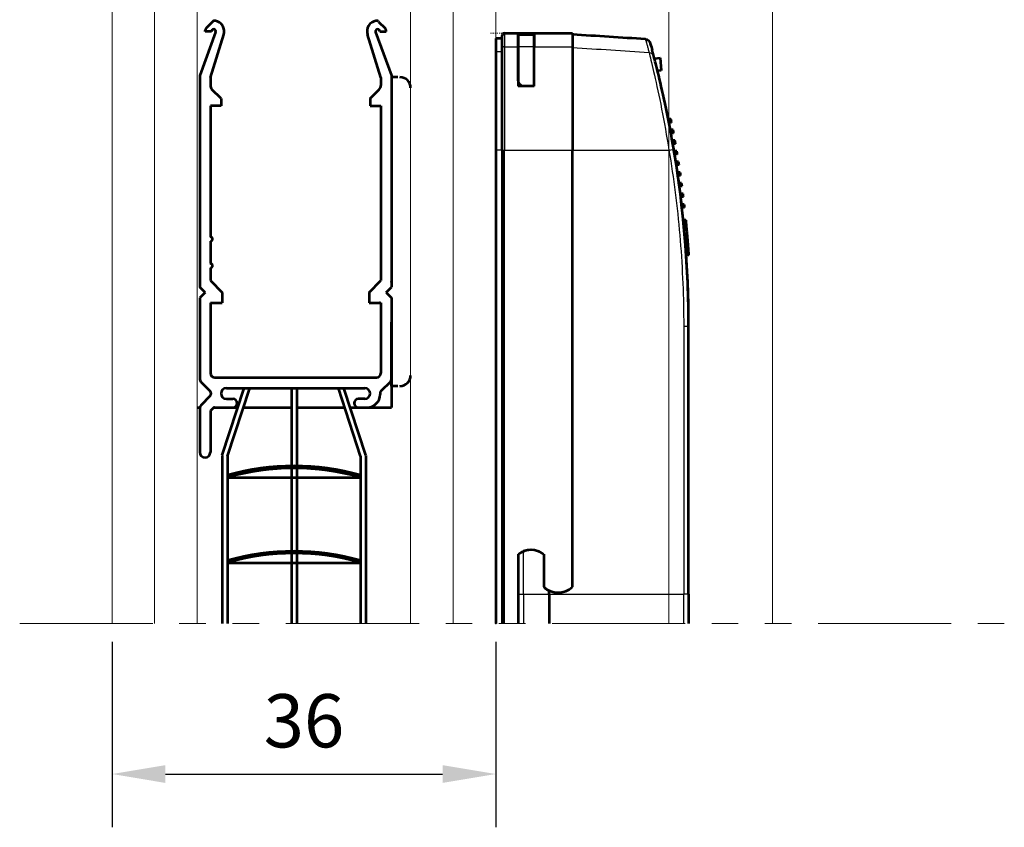
# Model space of a CAD drawing. Units: millimetres. Extents: x 1171 to 2670, y -1150 to -64.
# Drawn here: x 2208 to 2301, y -726 to -651 of the extents above; entities that cross this region are included whole.
import ezdxf

# ---------------------------------------------------------------- set-up
doc = ezdxf.new("R2010")
doc.units = ezdxf.units.MM
doc.header["$MEASUREMENT"] = 0
doc.linetypes.add('DGN Style 4', pattern=[8.45976e-05, 0, -4.22988e-05, 0, -4.22988e-05])
doc.layers.get('Defpoints').update_dxf_attribs({"lineweight": 0})
for name, color, linetype, lineweight in [('AM_0', 7, 'Continuous', 53), ('AM_5', 6, 'Continuous', 30), ('Camada 1', 7, 'Continuous', 0), ('Folha', 7, 'Continuous', 0)]:
    doc.layers.add(name, color=color, linetype=linetype, lineweight=lineweight)
doc.styles.get("Standard").update_dxf_attribs({"font": 'txt.shx'})
doc.dimstyles.get("Standard").update_dxf_attribs({"dimtxt": 5, "dimasz": 5, "dimexe": 5, "dimexo": 1.736111, "dimgap": 2.5, "dimtad": 1, "dimtih": 1, "dimtoh": 1, "dimdec": 0, "dimzin": 0, "dimdsep": 46, "dimtxsty": 'Standard', "dimcen": 0.09, "dimclrd": 6, "dimclre": 6, "dimadec": 0, "dimazin": 0, "dimtfac": 1, "dimtdec": 0, "dimtofl": 0, "dimtmove": 0, "dimatfit": 3, "dimfxl": 1, "dimtolj": 1, "dimtzin": 0, "dimarcsym": 0})

# ---------------------------------------------------------------- blocks, each defined once
blk = doc.blocks.new('*D59')
at = {"color": 6, "linetype": 'Continuous'}
for p, q in [((2216.871, -709.049), (2216.871, -726.445)), ((2252.903, -709.049), (2252.903, -726.445))]:
    blk.add_line(p, q, dxfattribs=at)
at = {"color": 6, "linetype": 'Continuous', "lineweight": -2}
blk.add_line((2221.871, -721.445), (2247.903, -721.445), dxfattribs=at)
at = {"color": 6, "linetype": 'Continuous'}
for points in [[(2221.871, -720.612), (2221.871, -722.279), (2216.871, -721.445)], [(2247.903, -720.612), (2247.903, -722.279), (2252.903, -721.445)]]:
    blk.add_solid(points, dxfattribs=at)
at = {"layer": 'Defpoints', "color": 0, "linetype": 'Continuous'}
for p in [(2216.871, -707.313), (2252.903, -707.313), (2252.903, -721.445)]:
    blk.add_point(p, dxfattribs=at)
at = {"color": 0, "linetype": 'Continuous', "insert": (2234.887, -716.445), "char_height": 5, "attachment_point": 5}
blk.add_mtext('\\A1;36', dxfattribs=at)

msp = doc.modelspace()

# ---------------------------------------------------------------- linework, layer by layer
at = {"color": 4, "linetype": 'Continuous'}
msp.add_point((2252.903, -707.313), dxfattribs=at)
at = {"layer": 'AM_0', "ltscale": 0.03937}
for p, q in [((2226.305, -650.823), (2225.69, -651.437)), ((2241.9, -650.823), (2242.514, -651.437)), ((2226.59, -651.794), (2225.102, -655.882)), ((2225.602, -651.725), (2225.602, -651.649)), ((2226.202, -651.725), (2225.602, -651.725)), ((2226.002, -651.725), (2225.602, -651.725)), ((2241.614, -651.794), (2243.102, -655.882)), ((2242.002, -651.725), (2242.602, -651.725)), ((2242.202, -651.725), (2242.602, -651.725)), ((2242.602, -651.725), (2242.602, -651.649)), ((2226.102, -656.058), (2227.357, -652.022)), ((2242.102, -656.058), (2240.847, -652.022)), ((2253.503, -652.41, 0), (2252.903, -652.41, 0)), ((2252.903, -652.41, 0), (2252.903, -707.313, 0)), ((2252.903, -652.51, 0), (2252.903, -702.508, 0)), ((2253.503, -653.362, 0), (2253.503, -652.11, 0)), ((2253.703, -651.91, 0), (2260.103, -651.91, 0)), ((2255.003, -652.013, 0), (2255.003, -653.168, 0)), ((2255.003, -652.013, 0), (2256.503, -652.013, 0)), ((2255.003, -653.168, 0), (2255.003, -652.013, 0)), ((2255.003, -652.013, 0), (2256.503, -652.013, 0)), ((2256.503, -653.168, 0), (2256.503, -652.013, 0)), ((2256.503, -652.013, 0), (2256.503, -653.168, 0)), ((2260.103, -651.91, 0), (2260.103, -653.168, 0)), ((2253.503, -662.879, 0), (2253.503, -653.362, 0)), ((2255.003, -653.168, 0), (2255.003, -656.879, 0)), ((2255.003, -656.264, 0), (2255.003, -653.168, 0)), ((2256.503, -656.879, 0), (2256.503, -653.168, 0)), ((2256.503, -656.879, 0), (2256.503, -653.168, 0)), ((2260.103, -653.168, 0), (2260.103, -662.879, 0)), ((2267.43, -652.918, 0), (2267.466, -653.048, 0)), ((2267.788, -654.258, 0), (2268.32, -654.211, 0)), ((2268.32, -654.211, 0), (2268.424, -655.407, 0)), ((2268.424, -655.407, 0), (2268.087, -655.436, 0)), ((2225.102, -655.882), (2225.102, -675.725)), ((2226.102, -656.058), (2226.102, -656.818)), ((2242.102, -656.058), (2242.102, -656.818)), ((2243.102, -655.882), (2243.102, -675.725)), ((2243.702, -656.025), (2243.102, -656.025)), ((2227.102, -658.025), (2226.249, -657.172)), ((2241.102, -658.025), (2241.956, -657.172)), ((2256.503, -656.879, 0), (2255.003, -656.879, 0)), ((2256.503, -656.879, 0), (2255.503, -656.879, 0)), ((2227.102, -658.025), (2227.102, -658.725)), ((2241.102, -658.025), (2241.102, -658.725)), ((2226.102, -658.725), (2226.102, -671.025)), ((2227.102, -658.725), (2226.102, -658.725)), ((2241.102, -658.725), (2242.102, -658.725)), ((2242.102, -658.725), (2242.102, -675.125)), ((2269.35, -659.969, 0), (2269.095, -659.969, 0)), ((2269.409, -660.269, 0), (2269.154, -660.269, 0)), ((2269.543, -660.969, 0), (2269.288, -660.969, 0)), ((2269.598, -661.269, 0), (2269.344, -661.269, 0)), ((2269.724, -661.969, 0), (2269.471, -661.969, 0)), ((2253.503, -662.879, 0), (2253.503, -707.313, 0)), ((2260.103, -703.885, 0), (2260.103, -662.879, 0)), ((2269.777, -662.269, 0), (2269.523, -662.269, 0)), ((2269.896, -662.969, 0), (2269.642, -662.969, 0)), ((2269.945, -663.269, 0), (2269.692, -663.269, 0)), ((2270.057, -663.969, 0), (2269.804, -663.969, 0)), ((2270.103, -664.269, 0), (2269.85, -664.269, 0)), ((2270.208, -664.969, 0), (2269.955, -664.969, 0)), ((2270.251, -665.269, 0), (2269.998, -665.269, 0)), ((2270.348, -665.969, 0), (2270.096, -665.969, 0)), ((2270.388, -666.269, 0), (2270.136, -666.269, 0)), ((2270.478, -666.969, 0), (2270.226, -666.969, 0)), ((2270.515, -667.269, 0), (2270.264, -667.269, 0)), ((2270.598, -667.969, 0), (2270.347, -667.969, 0)), ((2270.632, -668.269, 0), (2270.381, -668.269, 0)), ((2270.757, -669.449, 0), (2270.506, -669.449, 0)), ((2270.76, -669.481, 0), (2270.509, -669.481, 0)), ((2270.784, -669.725, 0), (2270.533, -669.725, 0)), ((2270.886, -670.831, 0), (2270.635, -670.831, 0)), ((2270.912, -671.145, 0), (2270.661, -671.145, 0)), ((2270.915, -671.177, 0), (2270.664, -671.177, 0)), ((2270.915, -671.177, 0), (2270.912, -671.145, 0)), ((2226.102, -671.425), (2226.102, -673.525)), ((2270.979, -672.001, 0), (2270.728, -672.001, 0)), ((2270.991, -672.165, 0), (2270.74, -672.165, 0)), ((2271.03, -672.721, 0), (2270.779, -672.721, 0)), ((2271.031, -672.74, 0), (2270.781, -672.74, 0)), ((2271.031, -672.74, 0), (2271.03, -672.721, 0)), ((2226.102, -673.925), (2226.102, -675.125)), ((2225.602, -676.225), (2225.102, -675.725)), ((2226.102, -675.125), (2227.202, -676.225)), ((2241.002, -676.225), (2242.102, -675.125)), ((2242.602, -676.225), (2243.102, -675.725)), ((2225.602, -676.225), (2225.102, -676.725)), ((2225.102, -676.725), (2225.102, -684.401)), ((2227.202, -676.225), (2227.202, -677.225)), ((2241.002, -676.225), (2241.002, -677.225)), ((2242.602, -676.225), (2243.102, -676.725)), ((2243.102, -676.725), (2243.102, -684.401)), ((2226.102, -677.225), (2227.202, -677.225)), ((2226.102, -677.225), (2226.102, -683.825)), ((2241.002, -677.225), (2242.102, -677.225)), ((2242.102, -677.225), (2242.102, -683.825)), ((2243.102, -685.025), (2243.102, -679.025)), ((2271.003, -704.551, 0), (2271.003, -679.41, 0)), ((2243.102, -683.025), (2243.102, -687.025)), ((2225.19, -684.613), (2226.09, -685.513)), ((2226.502, -684.225), (2241.702, -684.225)), ((2243.014, -684.613), (2242.114, -685.513)), ((2243.702, -685.025), (2243.102, -685.025)), ((2226.09, -685.937), (2225.19, -686.837)), ((2227.209, -691.503), (2229.262, -685.225)), ((2227.602, -685.225), (2240.602, -685.225)), ((2227.702, -691.604), (2229.789, -685.225)), ((2233.702, -685.225), (2233.702, -707.313)), ((2234.202, -685.225), (2234.202, -707.313)), ((2240.202, -691.604), (2238.116, -685.225)), ((2240.695, -691.503), (2238.642, -685.225)), ((2242.027, -685.725), (2242.027, -685.825)), ((2227.602, -686.225), (2228.202, -686.225)), ((2240.602, -686.225), (2240.002, -686.225)), ((2224.902, -687.025), (2225.103, -687.025)), ((2225.102, -687.049), (2225.102, -691.225)), ((2226.102, -687.422), (2226.102, -691.225)), ((2226.358, -687.084), (2226.161, -687.281)), ((2226.499, -687.025), (2228.202, -687.025)), ((2228.202, -687.025), (2228.674, -687.025)), ((2229.2, -687.025), (2233.702, -687.025)), ((2234.202, -687.025), (2238.705, -687.025)), ((2239.231, -687.025), (2240.002, -687.025)), ((2239.649, -687.025), (2243.102, -687.025)), ((2240.002, -687.025), (2240.827, -687.025)), ((2227.202, -691.546), (2227.202, -707.313)), ((2240.702, -691.546), (2240.702, -707.313)), ((2227.702, -691.604), (2227.702, -707.313)), ((2240.202, -691.604), (2240.202, -707.313)), ((2227.702, -693.604), (2240.202, -693.604)), ((2255.003, -700.81, 0), (2255.003, -707.313, 0)), ((2257.403, -700.81, 0), (2257.403, -703.885, 0)), ((2257.403, -700.81, 0), (2257.403, -703.885, 0)), ((2227.702, -701.604), (2240.202, -701.604)), ((2252.903, -702.508, 0), (2252.903, -707.313, 0)), ((2257.903, -704.551, 0), (2257.903, -704.22, 0)), ((2257.903, -704.551, 0), (2257.903, -707.313, 0)), ((2271.003, -704.551, 0), (2271.003, -707.313, 0))]:
    msp.add_line(p, q, dxfattribs=at)
at = {"layer": 'AM_0', "ltscale": 0.03937, "elevation": 0, "flags": 128}
for points in [[(2266.96, -652.467), (2267.11, -652.501), (2267.242, -652.579), (2267.344, -652.693), (2267.381, -652.76), (2267.395, -652.795), (2267.404, -652.822), (2267.408, -652.837), (2267.418, -652.875)], [(2267.463, -653.038), (2267.461, -653.029), (2267.458, -653.02), (2267.456, -653.011), (2267.453, -653.002), (2267.451, -652.994), (2267.449, -652.986), (2267.447, -652.978), (2267.445, -652.97), (2267.443, -652.962), (2267.441, -652.955), (2267.439, -652.948), (2267.437, -652.941), (2267.435, -652.934), (2267.433, -652.928), (2267.431, -652.922), (2267.43, -652.916), (2267.428, -652.91), (2267.427, -652.904), (2267.425, -652.899), (2267.424, -652.893), (2267.422, -652.888), (2267.421, -652.884), (2267.42, -652.879), (2267.418, -652.875)], [(2267.463, -653.038), (2267.512, -653.218), (2267.576, -653.455)], [(2267.745, -654.09), (2267.737, -654.059), (2267.729, -654.029), (2267.721, -653.999), (2267.713, -653.969), (2267.705, -653.94), (2267.698, -653.911), (2267.69, -653.883), (2267.683, -653.854), (2267.675, -653.827), (2267.668, -653.799), (2267.661, -653.772), (2267.654, -653.746), (2267.647, -653.719), (2267.64, -653.693), (2267.633, -653.668), (2267.627, -653.643), (2267.62, -653.618), (2267.613, -653.594), (2267.607, -653.57), (2267.601, -653.546), (2267.594, -653.523), (2267.588, -653.5), (2267.582, -653.477), (2267.576, -653.455)], [(2269.613, -662.796), (2269.529, -662.305), (2269.443, -661.813), (2269.354, -661.324), (2269.264, -660.839), (2269.172, -660.36), (2269.08, -659.89), (2268.987, -659.429), (2268.894, -658.979), (2268.801, -658.538), (2268.708, -658.109), (2268.617, -657.693), (2268.527, -657.294), (2268.44, -656.912), (2268.355, -656.548), (2268.273, -656.202), (2268.194, -655.874), (2268.119, -655.567), (2268.049, -655.283), (2267.984, -655.022), (2267.924, -654.785), (2267.87, -654.573), (2267.822, -654.386), (2267.78, -654.224), (2267.745, -654.09)], [(2255.503, -656.879), (2255.463, -656.877), (2255.423, -656.87), (2255.384, -656.859), (2255.347, -656.845), (2255.311, -656.827), (2255.277, -656.807), (2255.245, -656.784), (2255.216, -656.76), (2255.189, -656.733), (2255.164, -656.706), (2255.142, -656.679), (2255.121, -656.65), (2255.102, -656.62), (2255.085, -656.589), (2255.07, -656.558), (2255.055, -656.526), (2255.043, -656.493), (2255.032, -656.46), (2255.023, -656.426), (2255.016, -656.393), (2255.01, -656.36), (2255.006, -656.328), (2255.004, -656.296), (2255.003, -656.264)], [(2271.003, -679.41), (2271.002, -678.904), (2270.998, -678.399), (2270.992, -677.894), (2270.983, -677.388), (2270.971, -676.883), (2270.957, -676.377), (2270.94, -675.872), (2270.921, -675.366), (2270.899, -674.861), (2270.875, -674.355), (2270.848, -673.85), (2270.819, -673.345), (2270.787, -672.84), (2270.752, -672.335), (2270.715, -671.83), (2270.675, -671.326), (2270.633, -670.821), (2270.588, -670.317), (2270.541, -669.813), (2270.491, -669.31), (2270.439, -668.807), (2270.384, -668.304), (2270.327, -667.801), (2270.267, -667.298), (2270.204, -666.796), (2270.139, -666.295), (2270.072, -665.794), (2270.002, -665.293), (2269.929, -664.792), (2269.854, -664.293), (2269.776, -663.793), (2269.696, -663.294), (2269.613, -662.796)], [(2270.784, -669.725), (2270.783, -669.706), (2270.781, -669.688), (2270.779, -669.67), (2270.777, -669.653), (2270.776, -669.637), (2270.774, -669.622), (2270.773, -669.607), (2270.771, -669.593), (2270.77, -669.579), (2270.769, -669.567), (2270.768, -669.555), (2270.767, -669.544), (2270.766, -669.534), (2270.765, -669.525), (2270.764, -669.516), (2270.763, -669.509), (2270.762, -669.502), (2270.762, -669.496), (2270.761, -669.492), (2270.761, -669.488), (2270.761, -669.485), (2270.761, -669.483), (2270.76, -669.481), (2270.76, -669.481)], [(2270.886, -670.831), (2270.882, -670.791), (2270.878, -670.748), (2270.874, -670.703), (2270.87, -670.656), (2270.866, -670.608), (2270.862, -670.559), (2270.857, -670.509), (2270.853, -670.459), (2270.848, -670.409), (2270.844, -670.359), (2270.839, -670.31), (2270.835, -670.26), (2270.83, -670.211), (2270.826, -670.161), (2270.821, -670.111), (2270.816, -670.062), (2270.812, -670.013), (2270.807, -669.966), (2270.803, -669.92), (2270.799, -669.877), (2270.795, -669.835), (2270.791, -669.796), (2270.788, -669.76), (2270.784, -669.725)], [(2270.912, -671.145), (2270.911, -671.138), (2270.911, -671.13), (2270.91, -671.122), (2270.909, -671.113), (2270.909, -671.104), (2270.908, -671.094), (2270.907, -671.083), (2270.906, -671.072), (2270.905, -671.061), (2270.904, -671.049), (2270.903, -671.036), (2270.902, -671.023), (2270.901, -671.009), (2270.899, -670.995), (2270.898, -670.981), (2270.897, -670.966), (2270.896, -670.95), (2270.894, -670.934), (2270.893, -670.918), (2270.892, -670.901), (2270.89, -670.884), (2270.889, -670.867), (2270.887, -670.849), (2270.886, -670.831)], [(2270.979, -672.001), (2270.977, -671.972), (2270.975, -671.944), (2270.973, -671.917), (2270.971, -671.891), (2270.969, -671.864), (2270.967, -671.835), (2270.964, -671.806), (2270.962, -671.775), (2270.96, -671.744), (2270.957, -671.712), (2270.955, -671.68), (2270.952, -671.645), (2270.949, -671.609), (2270.946, -671.57), (2270.943, -671.53), (2270.94, -671.487), (2270.936, -671.441), (2270.932, -671.393), (2270.928, -671.346), (2270.925, -671.304), (2270.922, -671.268), (2270.919, -671.235), (2270.917, -671.205), (2270.915, -671.177)], [(2271.02, -672.576), (2271.019, -672.563), (2271.018, -672.55), (2271.017, -672.536), (2271.016, -672.522), (2271.015, -672.507), (2271.014, -672.493), (2271.013, -672.477), (2271.012, -672.462), (2271.011, -672.446), (2271.01, -672.43), (2271.009, -672.413), (2271.008, -672.396), (2271.006, -672.379), (2271.005, -672.362), (2271.004, -672.344), (2271.003, -672.326), (2271.001, -672.307), (2271, -672.288), (2270.999, -672.269), (2270.997, -672.249), (2270.996, -672.228), (2270.994, -672.208), (2270.993, -672.187), (2270.991, -672.165)], [(2271.03, -672.721), (2271.03, -672.721), (2271.03, -672.72), (2271.03, -672.719), (2271.03, -672.717), (2271.029, -672.715), (2271.029, -672.712), (2271.029, -672.709), (2271.029, -672.705), (2271.028, -672.701), (2271.028, -672.696), (2271.028, -672.691), (2271.027, -672.685), (2271.027, -672.678), (2271.027, -672.672), (2271.026, -672.664), (2271.025, -672.656), (2271.025, -672.648), (2271.024, -672.639), (2271.024, -672.63), (2271.023, -672.62), (2271.022, -672.61), (2271.022, -672.599), (2271.021, -672.588), (2271.02, -672.576)]]:
    msp.add_lwpolyline(points, dxfattribs=at)
at = {"layer": 'AM_0', "ltscale": 0.03937}
for centre, radius, start, end in [((2226.517, -651.035), 0.3, 80.56183, 135), ((2226.402, -651.725), 1, 342.72766, 80.56183), ((2241.802, -651.725), 1, 99.43817, 197.27234), ((2241.687, -651.035), 0.3, 45, 99.43817), ((2225.902, -651.649), 0.3, 135, 180), ((2226.402, -651.725), 0.2, 339.99825, 180), ((2241.802, -651.725), 0.2, 360, 200.00175), ((2242.302, -651.649), 0.3, 360, 45), ((2253.703, -652.11, 0), 0.2, 90, 180), ((2231.735, -1151.223, 0), 499.999, 85.96019, 86.74752), ((2243.902, -657.025), 1, 0, 90), ((2226.602, -656.818), 0.5, 180, 225), ((2241.602, -656.818), 0.5, 315, 0), ((2171.003, -679.41, 0), 100.25, 11.00699, 11.18172), ((2171.003, -679.41, 0), 100.25, 10.42532, 10.59971), ((2171.003, -679.41, 0), 100.25, 9.84473, 10.0188), ((2171.003, -679.41, 0), 100, 0, 9.5151), ((2171.003, -679.41, 0), 100.25, 9.26516, 9.43892), ((2171.003, -679.41, 0), 100.25, 8.68654, 8.86003), ((2171.003, -679.41, 0), 100.25, 8.10881, 8.28204), ((2171.003, -679.41, 0), 100.25, 7.53192, 7.7049), ((2171.003, -679.41, 0), 100.25, 6.95579, 7.12855), ((2171.003, -679.41, 0), 100.25, 6.38036, 6.55292), ((2171.003, -679.41, 0), 100.25, 5.68364, 5.70209), ((2226.102, -671.225), 0.2, 270, 90), ((2171.003, -679.41, 0), 100.25, 4.1439, 4.23793), ((2226.102, -673.725), 0.2, 270, 90), ((2226.502, -683.825), 0.4, 180, 270), ((2241.702, -683.825), 0.4, 270, 0), ((2243.902, -684.025), 1, 270, 0), ((2225.402, -684.401), 0.3, 180, 225), ((2242.802, -684.401), 0.3, 315, 0), ((2225.878, -685.725), 0.3, 315, 45), ((2227.602, -685.725), 0.5, 90, 270), ((2240.602, -685.725), 0.5, 270, 90), ((2240.827, -685.825), 1.2, 270, 0), ((2242.327, -685.725), 0.3, 135, 180), ((2225.402, -687.049), 0.3, 135, 180), ((2228.202, -686.625), 0.4, 270, 90), ((2240.002, -686.625), 0.4, 90, 270), ((2226.302, -687.422), 0.2, 135, 180), ((2226.499, -687.225), 0.2, 90, 135), ((2225.602, -691.225), 0.5, 180, 0), ((2233.952, -715.21), 22.685, 74.00716, 105.99284), ((2233.952, -715.41), 22.685, 74.00716, 105.99284), ((2233.952, -723.21), 22.685, 74.00716, 105.99284), ((2233.952, -723.41), 22.685, 74.00716, 105.99284), ((2256.203, -702.41, 0), 2, 53.1301, 126.8699), ((2256.203, -702.41, 0), 2, 53.1301, 110.48732), ((2258.753, -702.41, 0), 2, 227.54585, 312.45415), ((2258.753, -702.41, 0), 2, 227.54585, 244.84934)]:
    msp.add_arc(centre, radius, start, end, dxfattribs=at)
for p in [(2243.102, -675.225), (2242.002, -677.225)]:
    msp.add_point(p, dxfattribs=at)
at = {"layer": 'AM_5', "ltscale": 0.03937}
for p, q in [((2253.703, -651.91, 0), (2253.703, -653.168, 0)), ((2253.503, -653.654, 0), (2252.903, -653.654, 0)), ((2253.703, -653.168, 0), (2253.703, -662.879, 0)), ((2253.703, -653.168, 0), (2255.003, -653.168, 0)), ((2256.503, -653.168, 0), (2255.003, -653.168, 0)), ((2256.503, -653.168, 0), (2260.103, -653.168, 0)), ((2253.503, -662.879, 0), (2252.903, -662.879, 0)), ((2253.503, -662.879, 0), (2253.703, -662.879, 0)), ((2253.703, -707.313, 0), (2253.703, -662.879, 0)), ((2253.703, -662.879, 0), (2260.103, -662.879, 0)), ((2260.103, -662.879, 0), (2269.158, -662.879, 0)), ((2271.02, -672.576, 0), (2270.769, -672.576, 0)), ((2270.542, -679.41, 0), (2271.003, -679.41, 0)), ((2270.542, -679.41, 0), (2270.542, -704.551, 0)), ((2255.503, -704.551, 0), (2255.503, -700.536, 0)), ((2255.003, -704.551, 0), (2255.503, -704.551, 0)), ((2255.503, -704.551, 0), (2255.503, -707.313, 0)), ((2255.503, -704.551, 0), (2257.903, -704.551, 0)), ((2257.903, -704.551, 0), (2270.542, -704.551, 0)), ((2271.003, -704.551, 0), (2270.542, -704.551, 0)), ((2270.542, -707.313, 0), (2270.542, -704.551, 0))]:
    msp.add_line(p, q, dxfattribs=at)
at = {"layer": 'AM_5', "ltscale": 0.03937, "elevation": 0, "flags": 128}
for points in [[(2266.96, -652.467), (2266.961, -652.469), (2266.962, -652.476), (2266.965, -652.487), (2266.97, -652.502), (2266.975, -652.522), (2266.982, -652.546), (2266.99, -652.575), (2266.999, -652.608), (2267.009, -652.646), (2267.02, -652.688), (2267.033, -652.734), (2267.046, -652.785), (2267.061, -652.84), (2267.077, -652.9), (2267.094, -652.964), (2267.113, -653.032), (2267.132, -653.105), (2267.152, -653.181), (2267.174, -653.263), (2267.196, -653.348), (2267.22, -653.438), (2267.244, -653.532), (2267.27, -653.63), (2267.297, -653.732)], [(2267.297, -653.732), (2267.33, -653.867), (2267.37, -654.028), (2267.415, -654.214), (2267.466, -654.424), (2267.522, -654.659), (2267.584, -654.917), (2267.65, -655.197), (2267.72, -655.5), (2267.794, -655.823), (2267.871, -656.165), (2267.951, -656.524), (2268.034, -656.901), (2268.118, -657.296), (2268.205, -657.706), (2268.293, -658.131), (2268.382, -658.569), (2268.471, -659.017), (2268.56, -659.475), (2268.648, -659.942), (2268.737, -660.418), (2268.824, -660.903), (2268.91, -661.393), (2268.995, -661.887), (2269.078, -662.383), (2269.158, -662.879)], [(2269.158, -662.879), (2269.24, -663.375), (2269.32, -663.871), (2269.397, -664.368), (2269.472, -664.866), (2269.544, -665.363), (2269.614, -665.862), (2269.681, -666.36), (2269.746, -666.86), (2269.808, -667.359), (2269.868, -667.859), (2269.925, -668.359), (2269.98, -668.86), (2270.032, -669.36), (2270.082, -669.861), (2270.129, -670.363), (2270.173, -670.864), (2270.215, -671.366), (2270.255, -671.868), (2270.292, -672.37), (2270.326, -672.873), (2270.358, -673.375), (2270.387, -673.878), (2270.414, -674.381), (2270.439, -674.883), (2270.46, -675.386), (2270.479, -675.889), (2270.496, -676.392), (2270.51, -676.895), (2270.522, -677.398), (2270.531, -677.901), (2270.537, -678.404), (2270.541, -678.907), (2270.542, -679.41)]]:
    msp.add_lwpolyline(points, dxfattribs=at)
at = {"layer": 'AM_5', "ltscale": 0.03937}
for centre, major_axis, ratio, start_param, end_param in [((2253.703, -653.362, 0), (-0.2, 0), 0.971067, 4.712389, 6.283185), ((2231.735, -1138.035, 0), (-499.999, 0), 0.971067, 4.641206, 4.655623), ((2267.261, -654.217, 0), (0.484, 0.127), 0.968014, 0, 1.251338), ((2269.12, -662.879, 0), (0.493, 0.083), 0.012469, 4.786261, 6.283185)]:
    msp.add_ellipse(centre, major_axis=major_axis, ratio=ratio, start_param=start_param, end_param=end_param, dxfattribs=at)
at = {"layer": 'Camada 1', "color": 4, "lineweight": 13}
for points in [[(2220.85, -606.178), (2220.85, -606.178), (2220.85, -707.313), (2220.85, -707.313)], [(2216.871, -607.194), (2216.871, -607.194), (2216.871, -707.313), (2216.871, -707.313)], [(2224.872, -607.194), (2224.872, -607.194), (2224.872, -707.313), (2224.872, -707.313)], [(2248.882, -638.01), (2248.882, -638.01), (2248.882, -678.097), (2248.882, -707.313)], [(2244.902, -639.026), (2244.902, -639.026), (2244.902, -678.423), (2244.902, -707.313)], [(2252.903, -639.026), (2252.903, -639.026), (2252.903, -678.423), (2252.903, -707.313)]]:
    msp.add_open_spline(points, degree=3, dxfattribs=at)
at = {"layer": 'Camada 1', "color": 250, "lineweight": 13}
for points in [[(2269.153, -618.921), (2269.153, -618.921), (2269.153, -707.313), (2269.153, -707.313)], [(2278.89, -618.878), (2278.89, -618.878), (2278.89, -707.313), (2278.89, -707.313)], [(2208.193, -707.313), (2208.193, -707.313), (2220.681, -707.313), (2220.681, -707.313)], [(2223.179, -707.313), (2223.179, -707.313), (2225.676, -707.313), (2225.676, -707.313)], [(2228.174, -707.313), (2228.174, -707.313), (2230.672, -707.313), (2230.672, -707.313)], [(2233.169, -707.313), (2233.169, -707.313), (2245.7, -707.313), (2245.7, -707.313)], [(2248.198, -707.313), (2248.198, -707.313), (2250.696, -707.313), (2250.696, -707.313)], [(2253.193, -707.313), (2253.193, -707.313), (2255.691, -707.313), (2255.691, -707.313)], [(2258.189, -707.313), (2258.189, -707.313), (2270.677, -707.313), (2270.677, -707.313)], [(2273.175, -707.313), (2273.175, -707.313), (2275.672, -707.313), (2275.672, -707.313)], [(2278.17, -707.313), (2278.17, -707.313), (2280.668, -707.313), (2280.668, -707.313)], [(2283.165, -707.313), (2283.165, -707.313), (2295.654, -707.313), (2295.654, -707.313)], [(2298.151, -707.313), (2298.151, -707.313), (2300.649, -707.313), (2300.649, -707.313)]]:
    msp.add_open_spline(points, degree=3, dxfattribs=at)
at = {"layer": 'Folha', "color": 7, "linetype": 'DGN Style 4', "ltscale": 0.03937}
msp.add_line((2253.703, -651.91, 0), (2252.317, -651.91, 0), dxfattribs=at)
at = {"layer": 'Folha', "color": 7, "linetype": 'Continuous', "ltscale": 0.03937}
msp.add_point((2252.903, -669.432, 0), dxfattribs=at)

# ---------------------------------------------------------------- dimensions: what is measured, and where the dimension line sits
at = {"color": 6, "linetype": 'Continuous'}
dim = msp.add_linear_dim(base=(2252.903, -721.445), p1=(2216.871, -707.313), p2=(2252.903, -707.313), dimstyle='Standard', override={"dimlwe": 65535}, dxfattribs=at)
dim.commit()
dim.dimension.update_dxf_attribs({"geometry": '*D59', "text_midpoint": (2234.887, -716.445)})

doc.saveas('drawing.dxf')
